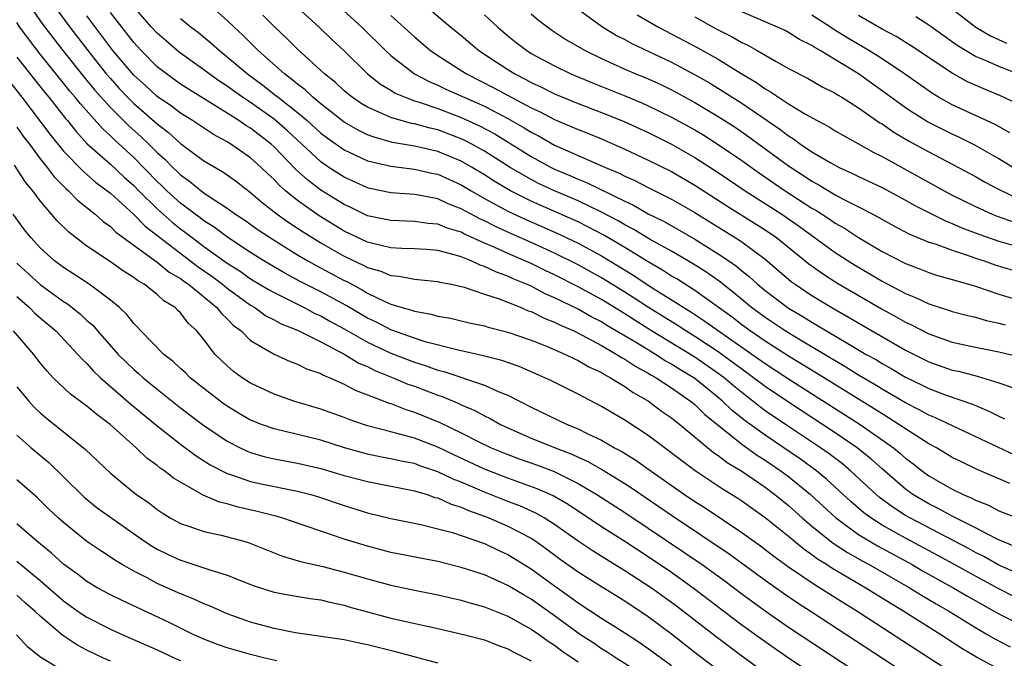
# Model space of a CAD drawing. Units: inches. Extents: x 2589000 to 2592000, y 1542000 to 1545000.
# Drawn here: x 2590137 to 2590221, y 1542207 to 1542262 of the extents above; entities that cross this region are included whole.
import ezdxf

# ---------------------------------------------------------------- set-up
doc = ezdxf.new("R2010")
doc.units = ezdxf.units.IN
doc.header["$MEASUREMENT"] = 0
doc.layers.add('LD25891542_2ft', color=9, linetype='Continuous')

msp = doc.modelspace()

# ---------------------------------------------------------------- linework, layer by layer
at = {"layer": 'LD25891542_2ft'}
for points, elevation in [([(2590162.161, 1542265), (2590166.512, 1542261), (2590168.538, 1542259), (2590169, 1542258.566), (2590171, 1542257.012), (2590172.323, 1542256.323), (2590173, 1542256.05), (2590173.703, 1542255.703), (2590177, 1542254.228), (2590179, 1542253.191), (2590180.396, 1542252.396), (2590181, 1542252.012), (2590181.669, 1542251.669), (2590183, 1542250.915), (2590187.337, 1542249), (2590188.509, 1542248.509), (2590189, 1542248.247), (2590189.866, 1542247.866), (2590191, 1542247.278), (2590193, 1542246.277), (2590195, 1542245.139), (2590197.553, 1542243.553), (2590198.43, 1542243), (2590199, 1542242.617), (2590201, 1542241.137), (2590203.243, 1542239.243), (2590203.58, 1542239), (2590205, 1542238.049), (2590206.721, 1542237), (2590213, 1542233.359), (2590215, 1542232.352), (2590217, 1542231.659), (2590217.549, 1542231.55), (2590219.134, 1542231.134), (2590221, 1542230.554), (2590222.153, 1542230.154)], 8564), ([(2590139.637, 1542263.637), (2590141.548, 1542261), (2590143.067, 1542259), (2590144.655, 1542257), (2590145, 1542256.596), (2590145.761, 1542255.761), (2590146.477, 1542255), (2590147, 1542254.479), (2590149, 1542252.717), (2590149.977, 1542251.977), (2590151, 1542251.04), (2590153, 1542249.573), (2590154.611, 1542248.611), (2590155.781, 1542247.781), (2590157, 1542246.852), (2590157.989, 1542245.989), (2590159.271, 1542245), (2590160.274, 1542244.274), (2590161, 1542243.811), (2590161.482, 1542243.482), (2590163, 1542242.543), (2590165, 1542241.395), (2590166.629, 1542240.629), (2590167, 1542240.427), (2590168.12, 1542240.12), (2590169, 1542239.74), (2590169.692, 1542239.692), (2590171, 1542239.434), (2590173, 1542239.246), (2590173.188, 1542239.188), (2590174.165, 1542239), (2590175.253, 1542238.747), (2590177, 1542238.152), (2590178.25, 1542237.75), (2590180.134, 1542237), (2590180.737, 1542236.737), (2590181, 1542236.653), (2590182.095, 1542236.095), (2590183, 1542235.752), (2590183.489, 1542235.489), (2590184.629, 1542235), (2590185.359, 1542234.641), (2590187, 1542233.751), (2590188.318, 1542233), (2590188.727, 1542232.727), (2590189, 1542232.591), (2590189.949, 1542231.949), (2590191, 1542231.393), (2590191.239, 1542231.239), (2590191.68, 1542231), (2590193, 1542230.129), (2590194.624, 1542229), (2590195, 1542228.694), (2590195.852, 1542227.852), (2590199, 1542225.318), (2590200.342, 1542224.343), (2590201, 1542223.941), (2590202.38, 1542223), (2590203, 1542222.535), (2590204.882, 1542221), (2590207.056, 1542219), (2590209, 1542217.577), (2590210.603, 1542216.603), (2590213.571, 1542215), (2590214.478, 1542214.479), (2590217.131, 1542213), (2590218.3, 1542212.3), (2590221, 1542210.779), (2590223, 1542209.796)], 8580), ([(2590221.94, 1542221.94), (2590219.149, 1542223.149), (2590217.788, 1542223.788), (2590217, 1542224.183), (2590215.648, 1542225), (2590215, 1542225.348), (2590213, 1542226.615), (2590212.45, 1542227), (2590211.567, 1542227.567), (2590211, 1542227.898), (2590210.334, 1542228.334), (2590205.401, 1542231.401), (2590203, 1542232.854), (2590201, 1542234.131), (2590199.729, 1542235), (2590199, 1542235.539), (2590198.178, 1542236.178), (2590195, 1542238.467), (2590193.449, 1542239.449), (2590193, 1542239.702), (2590192.217, 1542240.217), (2590191, 1542240.904), (2590189, 1542242.133), (2590187.199, 1542243.199), (2590185.896, 1542243.896), (2590185, 1542244.329), (2590184.545, 1542244.545), (2590181.753, 1542245.753), (2590181, 1542246.097), (2590179.22, 1542247), (2590177.829, 1542247.829), (2590177, 1542248.361), (2590175.939, 1542249), (2590175, 1542249.538), (2590173, 1542250.367), (2590171, 1542250.828), (2590169.143, 1542251.143), (2590167.578, 1542251.578), (2590167, 1542251.8), (2590166.187, 1542252.187), (2590165, 1542252.866), (2590163, 1542254.439), (2590162.327, 1542255), (2590161.65, 1542255.65), (2590161, 1542256.126), (2590160.533, 1542256.533), (2590159.888, 1542257), (2590157.634, 1542259), (2590156.322, 1542260.322), (2590155.587, 1542261), (2590155, 1542261.584), (2590153, 1542263.361)], 8570), ([(2590159.805, 1542263.805), (2590162.852, 1542261), (2590163.943, 1542259.943), (2590165, 1542258.982), (2590167.008, 1542257), (2590168.113, 1542256.113), (2590169, 1542255.598), (2590169.365, 1542255.365), (2590170.207, 1542255), (2590171, 1542254.708), (2590171.415, 1542254.585), (2590173, 1542254.038), (2590175, 1542253.279), (2590176.566, 1542252.566), (2590177.873, 1542251.873), (2590181, 1542249.938), (2590182.715, 1542249), (2590183, 1542248.857), (2590184.309, 1542248.309), (2590185, 1542247.995), (2590185.713, 1542247.713), (2590189, 1542246.098), (2590189.754, 1542245.754), (2590191, 1542245.039), (2590192.364, 1542244.364), (2590195, 1542242.87), (2590197, 1542241.615), (2590197.89, 1542241), (2590198.543, 1542240.543), (2590199, 1542240.155), (2590199.651, 1542239.651), (2590200.354, 1542239), (2590201, 1542238.465), (2590203, 1542236.956), (2590204.235, 1542236.235), (2590205, 1542235.748), (2590205.479, 1542235.478), (2590206.256, 1542235), (2590208.076, 1542233.924), (2590209.656, 1542233), (2590210.519, 1542232.519), (2590211, 1542232.215), (2590211.78, 1542231.78), (2590213, 1542231.051), (2590214.383, 1542230.384), (2590215, 1542230.07), (2590216.483, 1542229.517), (2590218.737, 1542228.738), (2590220.146, 1542228.146), (2590221, 1542227.703), (2590221.491, 1542227.491)], 8566), ([(2590171, 1542263.645), (2590174.111, 1542261), (2590175, 1542260.278), (2590176.521, 1542259), (2590179, 1542257.366), (2590179.595, 1542257), (2590180.533, 1542256.533), (2590181, 1542256.27), (2590181.872, 1542255.872), (2590183, 1542255.288), (2590185, 1542254.459), (2590187, 1542253.712), (2590188.937, 1542252.937), (2590191, 1542251.987), (2590193, 1542250.997), (2590195, 1542249.86), (2590197, 1542248.564), (2590199.289, 1542247), (2590202.428, 1542245), (2590203.946, 1542243.946), (2590207, 1542241.714), (2590208.649, 1542240.649), (2590211, 1542239.258), (2590213, 1542238.193), (2590213.863, 1542237.863), (2590215, 1542237.311), (2590216.764, 1542236.764), (2590217, 1542236.677), (2590218.328, 1542236.328), (2590219, 1542236.177), (2590219.902, 1542235.902), (2590221, 1542235.666), (2590221.521, 1542235.521)], 8560), ([(2590137.997, 1542263), (2590139, 1542261.541), (2590139.391, 1542261), (2590140.93, 1542259), (2590142.738, 1542256.738), (2590143.646, 1542255.646), (2590145, 1542254.135), (2590146.569, 1542252.569), (2590147.629, 1542251.629), (2590148.28, 1542251), (2590149, 1542250.274), (2590149.677, 1542249.677), (2590150.331, 1542249), (2590150.678, 1542248.678), (2590151, 1542248.355), (2590151.799, 1542247.799), (2590152.764, 1542247), (2590153, 1542246.826), (2590153.542, 1542246.458), (2590155, 1542245.519), (2590155.714, 1542245), (2590156.491, 1542244.491), (2590157.655, 1542243.655), (2590159, 1542242.765), (2590161, 1542241.528), (2590161.891, 1542241), (2590162.602, 1542240.602), (2590165, 1542239.324), (2590165.221, 1542239.221), (2590166.532, 1542238.532), (2590167, 1542238.248), (2590168.476, 1542237.524), (2590169, 1542237.298), (2590169.965, 1542237), (2590170.777, 1542236.777), (2590171, 1542236.684), (2590172.45, 1542236.45), (2590173, 1542236.28), (2590174.089, 1542236.089), (2590175.699, 1542235.699), (2590177, 1542235.429), (2590177.321, 1542235.321), (2590179, 1542234.91), (2590181, 1542234.217), (2590182.296, 1542233.704), (2590183.918, 1542233), (2590184.635, 1542232.634), (2590185, 1542232.477), (2590185.925, 1542231.925), (2590187, 1542231.436), (2590187.261, 1542231.261), (2590187.785, 1542231), (2590189, 1542230.253), (2590189.731, 1542229.731), (2590191.035, 1542229), (2590192.15, 1542228.15), (2590193, 1542227.558), (2590193.299, 1542227.299), (2590193.695, 1542227), (2590196.601, 1542224.6), (2590197, 1542224.337), (2590197.747, 1542223.747), (2590198.997, 1542223), (2590201, 1542221.629), (2590201.844, 1542221), (2590203, 1542220.061), (2590204.182, 1542219), (2590205, 1542218.297), (2590206.832, 1542216.831), (2590208.04, 1542216.04), (2590209.315, 1542215.315), (2590209.901, 1542215), (2590213.401, 1542213), (2590214.388, 1542212.387), (2590215.641, 1542211.641), (2590216.766, 1542211), (2590219, 1542209.612), (2590220.058, 1542209), (2590220.642, 1542208.642), (2590221.964, 1542207.964)], 8582), ([(2590222.351, 1542214.351), (2590221, 1542214.956), (2590219.698, 1542215.698), (2590219, 1542216.044), (2590218.388, 1542216.387), (2590213.375, 1542219), (2590213, 1542219.22), (2590211.915, 1542219.915), (2590210.766, 1542220.766), (2590210.495, 1542221), (2590208.347, 1542223), (2590207.619, 1542223.619), (2590206.484, 1542224.485), (2590205.747, 1542225), (2590203, 1542226.814), (2590201, 1542228.176), (2590200.525, 1542228.525), (2590199.945, 1542229), (2590199, 1542229.723), (2590198.301, 1542230.301), (2590197.491, 1542231), (2590197, 1542231.37), (2590195, 1542232.761), (2590191.297, 1542235), (2590189.883, 1542235.883), (2590189, 1542236.458), (2590187, 1542237.68), (2590185, 1542238.778), (2590183, 1542239.796), (2590182.18, 1542240.18), (2590181, 1542240.764), (2590179, 1542241.641), (2590177.816, 1542242.184), (2590177, 1542242.529), (2590175.289, 1542243.289), (2590175, 1542243.444), (2590173.8, 1542243.8), (2590173, 1542244.127), (2590172.196, 1542244.196), (2590171, 1542244.383), (2590169, 1542244.456), (2590167, 1542244.868), (2590165.565, 1542245.565), (2590165, 1542245.818), (2590163, 1542247.062), (2590161.894, 1542247.894), (2590160.845, 1542248.845), (2590159, 1542250.768), (2590158.743, 1542251), (2590157, 1542252.347), (2590156.588, 1542252.588), (2590156.002, 1542253), (2590155, 1542253.639), (2590151.682, 1542255.682), (2590151, 1542256.134), (2590149.788, 1542257), (2590149, 1542257.618), (2590147.624, 1542259), (2590147, 1542259.684), (2590145, 1542262.268)], 8576), ([(2590222.502, 1542216.502), (2590221.242, 1542217), (2590220.792, 1542217.208), (2590219, 1542218.159), (2590217, 1542219.141), (2590215.804, 1542219.804), (2590215, 1542220.191), (2590213.633, 1542221), (2590213, 1542221.46), (2590211, 1542223.187), (2590210.053, 1542224.052), (2590208.87, 1542225), (2590207, 1542226.29), (2590203, 1542228.898), (2590201, 1542230.243), (2590200.015, 1542231), (2590199, 1542231.725), (2590198.282, 1542232.282), (2590197, 1542233.208), (2590195, 1542234.526), (2590194.214, 1542235), (2590193.483, 1542235.483), (2590191.037, 1542237), (2590189.814, 1542237.814), (2590189, 1542238.332), (2590187, 1542239.557), (2590185, 1542240.657), (2590183, 1542241.658), (2590181, 1542242.569), (2590179.308, 1542243.308), (2590177.931, 1542243.931), (2590177, 1542244.416), (2590176.593, 1542244.593), (2590175, 1542245.457), (2590173.886, 1542245.886), (2590173, 1542246.302), (2590171.365, 1542246.635), (2590171, 1542246.692), (2590169, 1542246.833), (2590167.203, 1542247.202), (2590167, 1542247.253), (2590165, 1542248.156), (2590163.684, 1542249), (2590163, 1542249.465), (2590160.139, 1542252.139), (2590159, 1542253.115), (2590157, 1542254.543), (2590156.308, 1542255), (2590155.541, 1542255.541), (2590155, 1542255.942), (2590154.352, 1542256.352), (2590153.444, 1542257), (2590153, 1542257.347), (2590151, 1542258.783), (2590150.724, 1542259), (2590149.793, 1542259.793), (2590149, 1542260.488), (2590148.532, 1542261), (2590147, 1542262.753)], 8574), ([(2590185, 1542262.533), (2590187, 1542261.086), (2590188.292, 1542260.292), (2590189, 1542259.933), (2590189.601, 1542259.601), (2590193, 1542258.006), (2590194.965, 1542256.965), (2590196.233, 1542256.234), (2590197.475, 1542255.475), (2590199, 1542254.483), (2590202.265, 1542252.265), (2590203, 1542251.699), (2590203.443, 1542251.443), (2590204.034, 1542251), (2590205, 1542250.345), (2590206.62, 1542249.381), (2590207.325, 1542249), (2590208.484, 1542248.484), (2590209, 1542248.222), (2590211, 1542247.266), (2590213, 1542246.191), (2590213.758, 1542245.758), (2590216.421, 1542244.421), (2590217, 1542244.211), (2590217.84, 1542243.84), (2590219.284, 1542243.284), (2590221, 1542242.68), (2590223, 1542242.121)], 8554), ([(2590222.195, 1542249), (2590221, 1542249.723), (2590219, 1542250.869), (2590217.584, 1542251.584), (2590217, 1542251.839), (2590214.892, 1542252.892), (2590213.657, 1542253.657), (2590213, 1542254.101), (2590211.331, 1542255.331), (2590209, 1542256.995), (2590205.706, 1542259), (2590205.253, 1542259.253), (2590205, 1542259.434), (2590203.955, 1542259.955), (2590203, 1542260.556), (2590202.705, 1542260.705), (2590202.062, 1542261), (2590199, 1542262.304)], 8548), ([(2590217, 1542262.562), (2590219.02, 1542261), (2590220.272, 1542260.273), (2590221.637, 1542259.637)], 8540), ([(2590221, 1542206.059), (2590219.076, 1542207.076), (2590217.831, 1542207.831), (2590216.03, 1542209), (2590212.875, 1542211), (2590211.698, 1542211.698), (2590209.614, 1542213), (2590206.704, 1542214.704), (2590206.264, 1542215), (2590205.481, 1542215.481), (2590205, 1542215.844), (2590204.312, 1542216.312), (2590203, 1542217.397), (2590201, 1542219.003), (2590199, 1542220.422), (2590198.656, 1542220.656), (2590197.424, 1542221.425), (2590195.027, 1542223.027), (2590191, 1542226.05), (2590189, 1542227.352), (2590187, 1542228.547), (2590185, 1542229.597), (2590182.731, 1542230.731), (2590182.169, 1542231), (2590179.954, 1542231.954), (2590178.476, 1542232.476), (2590176.882, 1542232.882), (2590174.627, 1542233.373), (2590171.922, 1542234.078), (2590171, 1542234.374), (2590169, 1542235.09), (2590167.754, 1542235.754), (2590167, 1542236.105), (2590165.171, 1542237.171), (2590163, 1542238.336), (2590161.234, 1542239.234), (2590159.934, 1542239.934), (2590158.125, 1542241), (2590157, 1542241.716), (2590155.052, 1542243), (2590153.884, 1542243.884), (2590153, 1542244.438), (2590152.687, 1542244.687), (2590152.248, 1542245), (2590151, 1542245.941), (2590149.82, 1542247), (2590149.412, 1542247.412), (2590149, 1542247.793), (2590147, 1542249.837), (2590145.346, 1542251.346), (2590145, 1542251.693), (2590144.315, 1542252.315), (2590142.436, 1542254.436), (2590142, 1542255), (2590141.536, 1542255.536), (2590141, 1542256.217), (2590140.643, 1542256.643), (2590139, 1542258.698), (2590137.993, 1542259.993), (2590137.265, 1542261), (2590137, 1542261.393)], 8584), ([(2590222.287, 1542212.287), (2590221, 1542212.916), (2590219, 1542214.005), (2590217.081, 1542215.081), (2590215.785, 1542215.785), (2590213, 1542217.261), (2590211, 1542218.388), (2590210.05, 1542219), (2590209.445, 1542219.445), (2590208.364, 1542220.364), (2590206.286, 1542222.285), (2590205.418, 1542223), (2590204.026, 1542224.026), (2590201, 1542226.072), (2590199.308, 1542227.308), (2590198.198, 1542228.197), (2590197.371, 1542229), (2590197, 1542229.313), (2590195, 1542230.928), (2590193.708, 1542231.707), (2590193, 1542232.161), (2590192.456, 1542232.456), (2590191.614, 1542233), (2590190.051, 1542233.949), (2590187.474, 1542235.474), (2590187, 1542235.772), (2590186.182, 1542236.182), (2590185, 1542236.859), (2590183, 1542237.846), (2590182.192, 1542238.192), (2590181, 1542238.822), (2590180.606, 1542239), (2590179.465, 1542239.465), (2590179, 1542239.689), (2590178.025, 1542240.025), (2590177, 1542240.524), (2590176.63, 1542240.631), (2590175.849, 1542241), (2590175, 1542241.335), (2590174.509, 1542241.491), (2590173, 1542241.875), (2590172.036, 1542241.964), (2590171, 1542242.03), (2590169.94, 1542242.06), (2590169, 1542242.122), (2590167.55, 1542242.449), (2590167, 1542242.601), (2590165, 1542243.544), (2590162.863, 1542244.863), (2590161, 1542246.175), (2590159.985, 1542247), (2590159.46, 1542247.46), (2590159, 1542247.968), (2590158.456, 1542248.456), (2590157.908, 1542249), (2590157, 1542249.819), (2590155.302, 1542251), (2590155, 1542251.19), (2590153.822, 1542251.822), (2590152.026, 1542253), (2590151, 1542253.633), (2590150.233, 1542254.233), (2590149, 1542255.071), (2590147.997, 1542255.997), (2590147, 1542256.883), (2590145.225, 1542259), (2590143, 1542261.975)], 8578), ([(2590151, 1542261.752), (2590151.92, 1542261), (2590152.532, 1542260.532), (2590153.632, 1542259.632), (2590154.321, 1542259), (2590155, 1542258.47), (2590156.723, 1542257), (2590158.04, 1542256.04), (2590159.167, 1542255.167), (2590159.359, 1542255), (2590161, 1542253.711), (2590161.838, 1542253), (2590163, 1542251.943), (2590163.53, 1542251.53), (2590165, 1542250.498), (2590165.913, 1542250.087), (2590167, 1542249.569), (2590169, 1542249.093), (2590171, 1542248.861), (2590172.509, 1542248.509), (2590173, 1542248.414), (2590175, 1542247.51), (2590175.85, 1542247), (2590177, 1542246.344), (2590179, 1542245.244), (2590180.527, 1542244.527), (2590183.32, 1542243.32), (2590183.994, 1542243), (2590185, 1542242.511), (2590187, 1542241.43), (2590189.761, 1542239.761), (2590191.185, 1542238.815), (2590194.042, 1542237), (2590194.641, 1542236.641), (2590195.852, 1542235.852), (2590197.022, 1542235), (2590201, 1542232.21), (2590203, 1542230.915), (2590209.146, 1542227), (2590211.971, 1542225), (2590212.538, 1542224.538), (2590213, 1542224.123), (2590213.647, 1542223.647), (2590214.471, 1542223), (2590215, 1542222.614), (2590217, 1542221.45), (2590217.933, 1542221), (2590218.691, 1542220.692), (2590219, 1542220.52), (2590220.095, 1542220.095), (2590221, 1542219.61), (2590223, 1542218.823)], 8572), ([(2590222.365, 1542224.365), (2590215.573, 1542227.573), (2590215, 1542227.791), (2590214.229, 1542228.229), (2590213, 1542228.836), (2590211, 1542230.022), (2590210.403, 1542230.404), (2590209, 1542231.225), (2590207.915, 1542231.915), (2590207, 1542232.43), (2590206.651, 1542232.651), (2590203.453, 1542234.547), (2590202.718, 1542235), (2590201.698, 1542235.698), (2590201, 1542236.152), (2590199.847, 1542237), (2590198.304, 1542238.304), (2590197.388, 1542239), (2590197.178, 1542239.178), (2590196.012, 1542240.012), (2590194.786, 1542240.786), (2590193, 1542241.816), (2590191.166, 1542242.834), (2590189.717, 1542243.717), (2590189, 1542244.082), (2590188.427, 1542244.427), (2590187, 1542245.176), (2590185, 1542246.13), (2590182.984, 1542246.984), (2590181.632, 1542247.632), (2590181, 1542247.956), (2590180.323, 1542248.323), (2590179.204, 1542249), (2590177, 1542250.392), (2590175.907, 1542251), (2590175.313, 1542251.313), (2590175, 1542251.455), (2590173, 1542252.204), (2590172.348, 1542252.348), (2590171, 1542252.727), (2590170.766, 1542252.766), (2590169, 1542253.263), (2590168.49, 1542253.51), (2590167, 1542254.146), (2590166.466, 1542254.466), (2590165.675, 1542255), (2590165.298, 1542255.298), (2590165, 1542255.553), (2590164.258, 1542256.258), (2590163.31, 1542257), (2590161, 1542259.106), (2590160.063, 1542260.063), (2590159, 1542261.061), (2590158.041, 1542262.041)], 8568), ([(2590169, 1542261.989), (2590171, 1542260.164), (2590172.392, 1542259), (2590173, 1542258.586), (2590175.461, 1542257), (2590177.813, 1542255.813), (2590181, 1542254.108), (2590181.753, 1542253.753), (2590183, 1542253.086), (2590184.479, 1542252.479), (2590185, 1542252.241), (2590185.9, 1542251.901), (2590187, 1542251.447), (2590188.034, 1542251), (2590189, 1542250.569), (2590191, 1542249.629), (2590193, 1542248.635), (2590195, 1542247.483), (2590197.722, 1542245.721), (2590201, 1542243.665), (2590201.967, 1542243), (2590204.749, 1542240.749), (2590205.912, 1542239.912), (2590207.131, 1542239.131), (2590211, 1542236.863), (2590212.205, 1542236.205), (2590213, 1542235.742), (2590213.516, 1542235.516), (2590215, 1542234.742), (2590217, 1542234.054), (2590219, 1542233.627), (2590221, 1542233.223), (2590222.777, 1542232.777)], 8562), ([(2590177, 1542262.057), (2590178.148, 1542261), (2590179, 1542260.271), (2590179.703, 1542259.703), (2590180.611, 1542259), (2590181, 1542258.761), (2590183, 1542257.68), (2590184.382, 1542257), (2590186.227, 1542256.227), (2590189.093, 1542255.093), (2590190.505, 1542254.505), (2590191, 1542254.282), (2590193, 1542253.313), (2590195, 1542252.209), (2590195.757, 1542251.757), (2590197, 1542250.971), (2590199, 1542249.59), (2590200.509, 1542248.509), (2590202.712, 1542247), (2590205, 1542245.518), (2590205.335, 1542245.335), (2590206.554, 1542244.554), (2590207, 1542244.237), (2590207.795, 1542243.795), (2590209, 1542242.995), (2590211, 1542241.805), (2590213, 1542240.761), (2590214.288, 1542240.288), (2590215, 1542239.994), (2590215.754, 1542239.754), (2590217, 1542239.418), (2590217.307, 1542239.306), (2590219, 1542238.822), (2590221, 1542238.145), (2590223, 1542237.558)], 8558), ([(2590181, 1542262.142), (2590181.615, 1542261.615), (2590182.413, 1542261), (2590182.755, 1542260.755), (2590183.96, 1542259.96), (2590185.612, 1542259), (2590187, 1542258.321), (2590189, 1542257.416), (2590189.959, 1542257), (2590191, 1542256.573), (2590192.084, 1542256.084), (2590193, 1542255.641), (2590193.421, 1542255.421), (2590195, 1542254.554), (2590197, 1542253.354), (2590198.432, 1542252.432), (2590199.617, 1542251.617), (2590203, 1542249.136), (2590204.297, 1542248.297), (2590205, 1542247.815), (2590205.532, 1542247.532), (2590207, 1542246.655), (2590207.741, 1542246.259), (2590209, 1542245.63), (2590210.209, 1542245), (2590211.999, 1542243.998), (2590213.307, 1542243.307), (2590215, 1542242.614), (2590215.555, 1542242.445), (2590217, 1542241.909), (2590218.621, 1542241.379), (2590219, 1542241.237), (2590219.733, 1542241), (2590220.663, 1542240.663), (2590222.203, 1542240.203)], 8556), ([(2590190.065, 1542262.066), (2590191.884, 1542261), (2590195.246, 1542259.246), (2590197, 1542258.253), (2590198.956, 1542257.044), (2590200.265, 1542256.265), (2590201, 1542255.735), (2590201.476, 1542255.475), (2590202.144, 1542255), (2590203, 1542254.439), (2590204.445, 1542253.555), (2590205.444, 1542253), (2590206.475, 1542252.475), (2590207, 1542252.142), (2590207.718, 1542251.718), (2590209, 1542251.025), (2590210.289, 1542250.289), (2590211, 1542249.94), (2590216.305, 1542247), (2590217, 1542246.636), (2590219, 1542245.654), (2590220.435, 1542245), (2590220.837, 1542244.837), (2590222.311, 1542244.311)], 8552), ([(2590195, 1542261.874), (2590196.557, 1542261), (2590197, 1542260.76), (2590198.173, 1542260.173), (2590199, 1542259.692), (2590199.48, 1542259.48), (2590200.332, 1542259), (2590201.945, 1542258.055), (2590203, 1542257.473), (2590204.625, 1542256.625), (2590205.891, 1542255.891), (2590207, 1542255.347), (2590207.206, 1542255.206), (2590207.564, 1542255), (2590209, 1542254.104), (2590210.821, 1542252.821), (2590211, 1542252.722), (2590212.011, 1542252.011), (2590213.274, 1542251.274), (2590215, 1542250.326), (2590217.553, 1542249), (2590219, 1542248.21), (2590219.763, 1542247.763), (2590221.075, 1542247.075), (2590222.433, 1542246.433)], 8550), ([(2590221.944, 1542251.944), (2590220.672, 1542252.672), (2590217, 1542254.366), (2590215.846, 1542255), (2590215.311, 1542255.311), (2590212.918, 1542257), (2590211, 1542258.28), (2590209.864, 1542259), (2590208.07, 1542260.07), (2590206.837, 1542260.837), (2590206.609, 1542261), (2590205, 1542262.031)], 8546), ([(2590222.486, 1542254.486), (2590221.135, 1542255.135), (2590219.71, 1542255.71), (2590218.319, 1542256.319), (2590217, 1542257.057), (2590213.438, 1542259.438), (2590212.198, 1542260.198), (2590211, 1542260.839), (2590209, 1542261.992)], 8544), ([(2590222.624, 1542257), (2590221, 1542257.626), (2590219.857, 1542258.143), (2590219, 1542258.497), (2590217.442, 1542259.442), (2590215, 1542261.174), (2590213.882, 1542261.882)], 8542), ([(2590137, 1542258.446), (2590138.51, 1542256.51), (2590139.396, 1542255.396), (2590139.728, 1542255), (2590141.171, 1542253.171), (2590141.322, 1542253), (2590142.064, 1542252.064), (2590143.029, 1542251.029), (2590145, 1542249.264), (2590146.174, 1542248.174), (2590147, 1542247.437), (2590147.423, 1542247), (2590149, 1542245.452), (2590150.298, 1542244.298), (2590151, 1542243.748), (2590151.437, 1542243.437), (2590151.986, 1542243), (2590153, 1542242.243), (2590155, 1542240.809), (2590156.107, 1542240.107), (2590157, 1542239.475), (2590158.536, 1542238.536), (2590159, 1542238.281), (2590161.57, 1542237), (2590162.5, 1542236.5), (2590163, 1542236.282), (2590163.821, 1542235.821), (2590165, 1542235.193), (2590167, 1542234.051), (2590169, 1542233.103), (2590171, 1542232.322), (2590172.008, 1542232.008), (2590173, 1542231.645), (2590173.519, 1542231.519), (2590177, 1542230.361), (2590178.172, 1542229.828), (2590179, 1542229.503), (2590181, 1542228.489), (2590184.079, 1542227), (2590185, 1542226.622), (2590185.769, 1542226.232), (2590187, 1542225.648), (2590188.121, 1542225), (2590188.7, 1542224.7), (2590189.943, 1542223.944), (2590191.255, 1542223), (2590194.11, 1542221), (2590195, 1542220.404), (2590195.861, 1542219.861), (2590199, 1542217.746), (2590200.601, 1542216.6), (2590201.735, 1542215.736), (2590203, 1542214.824), (2590205.278, 1542213.278), (2590205.753, 1542213), (2590207.733, 1542211.734), (2590208.937, 1542211), (2590215.03, 1542207.03), (2590217, 1542205.78)], 8586), ([(2590136.362, 1542256.361), (2590137.431, 1542255), (2590139.836, 1542251.836), (2590141, 1542250.403), (2590142.667, 1542248.667), (2590143, 1542248.402), (2590143.742, 1542247.742), (2590144.739, 1542247), (2590145, 1542246.784), (2590147, 1542244.957), (2590147.967, 1542243.967), (2590152.498, 1542240.498), (2590153.683, 1542239.683), (2590154.598, 1542239), (2590155, 1542238.666), (2590157, 1542237.199), (2590157.345, 1542237), (2590158.307, 1542236.307), (2590159, 1542235.951), (2590159.607, 1542235.607), (2590161, 1542235.055), (2590163, 1542234.058), (2590165.053, 1542233), (2590166.254, 1542232.254), (2590167, 1542231.945), (2590167.624, 1542231.624), (2590169.201, 1542231), (2590170.455, 1542230.455), (2590171, 1542230.264), (2590173, 1542229.501), (2590173.379, 1542229.379), (2590174.792, 1542228.792), (2590175, 1542228.686), (2590176.184, 1542228.184), (2590177, 1542227.727), (2590177.495, 1542227.495), (2590178.368, 1542227), (2590179, 1542226.702), (2590181, 1542225.837), (2590183.053, 1542225), (2590184.463, 1542224.463), (2590185, 1542224.202), (2590185.829, 1542223.829), (2590187.108, 1542223.109), (2590189, 1542221.953), (2590189.579, 1542221.579), (2590193, 1542219.229), (2590197.918, 1542215.918), (2590201, 1542213.677), (2590202.568, 1542212.568), (2590203.758, 1542211.759), (2590204.945, 1542211), (2590214.091, 1542205)], 8588), ([(2590137, 1542252.454), (2590137.601, 1542251.601), (2590138.07, 1542251), (2590139, 1542249.744), (2590139.595, 1542249), (2590140.192, 1542248.192), (2590141.181, 1542247.181), (2590141.409, 1542247), (2590142.196, 1542246.196), (2590143.702, 1542245), (2590144.379, 1542244.379), (2590145, 1542243.941), (2590145.467, 1542243.467), (2590149, 1542240.899), (2590150.04, 1542240.04), (2590151, 1542239.483), (2590151.271, 1542239.271), (2590151.675, 1542239), (2590154.119, 1542237), (2590154.498, 1542236.498), (2590155, 1542236.037), (2590155.508, 1542235.508), (2590156.177, 1542235), (2590157, 1542234.193), (2590159, 1542233.013), (2590160.388, 1542232.388), (2590161, 1542232.172), (2590161.773, 1542231.773), (2590163, 1542231.353), (2590163.217, 1542231.217), (2590163.768, 1542231), (2590165, 1542230.444), (2590165.935, 1542229.935), (2590167, 1542229.544), (2590168.833, 1542228.833), (2590169, 1542228.786), (2590170.274, 1542228.274), (2590171, 1542228.059), (2590173.179, 1542227.179), (2590175, 1542226.293), (2590176.458, 1542225.542), (2590177.576, 1542225), (2590179, 1542224.42), (2590180.038, 1542224.038), (2590181.52, 1542223.52), (2590182.961, 1542222.961), (2590185, 1542221.951), (2590186.606, 1542221), (2590189, 1542219.457), (2590191, 1542218.129), (2590194.063, 1542216.063), (2590195.606, 1542215), (2590197.575, 1542213.575), (2590199, 1542212.502), (2590201, 1542211.039), (2590203, 1542209.657), (2590211, 1542204.369)], 8590), ([(2590207, 1542204.349), (2590203, 1542207.007), (2590201, 1542208.382), (2590199, 1542209.833), (2590194.851, 1542213), (2590193, 1542214.316), (2590191, 1542215.674), (2590189, 1542216.975), (2590187, 1542218.239), (2590184.148, 1542220.148), (2590182.886, 1542220.886), (2590181.501, 1542221.501), (2590179, 1542222.399), (2590177, 1542223.173), (2590174.387, 1542224.386), (2590173, 1542225.052), (2590171, 1542225.818), (2590169.854, 1542226.146), (2590169, 1542226.355), (2590167, 1542226.891), (2590166.653, 1542227), (2590165.424, 1542227.424), (2590165, 1542227.595), (2590163, 1542228.311), (2590160.699, 1542229), (2590159, 1542229.581), (2590157, 1542230.52), (2590156.269, 1542231), (2590155.543, 1542231.543), (2590155, 1542232.016), (2590153.978, 1542233), (2590153, 1542234.257), (2590152.39, 1542235), (2590151.666, 1542235.666), (2590151, 1542236.54), (2590150.762, 1542236.762), (2590150.54, 1542237), (2590149.577, 1542237.577), (2590149, 1542238.12), (2590147.879, 1542239), (2590147.315, 1542239.315), (2590147, 1542239.565), (2590146.111, 1542240.111), (2590145, 1542240.906), (2590143, 1542242.26), (2590141.444, 1542243.444), (2590140.439, 1542244.439), (2590139.977, 1542245), (2590139, 1542246.129), (2590138.359, 1542247), (2590137.745, 1542247.745), (2590136.796, 1542249.204)], 8592), ([(2590201, 1542205.72), (2590199, 1542207.158), (2590196.808, 1542208.808), (2590193.437, 1542211.437), (2590191.285, 1542213), (2590189, 1542214.483), (2590187.43, 1542215.43), (2590186.202, 1542216.202), (2590185, 1542217.018), (2590183, 1542218.444), (2590182.103, 1542219), (2590181.398, 1542219.398), (2590180.023, 1542220.023), (2590179, 1542220.405), (2590177, 1542221.195), (2590175, 1542222.052), (2590174.311, 1542222.311), (2590173, 1542222.957), (2590171.469, 1542223.469), (2590171, 1542223.644), (2590169.863, 1542223.863), (2590169, 1542224.064), (2590168.204, 1542224.204), (2590167, 1542224.463), (2590165.039, 1542225), (2590163, 1542225.641), (2590161, 1542226.151), (2590159, 1542226.625), (2590157.941, 1542227), (2590157, 1542227.377), (2590155.973, 1542227.973), (2590155, 1542228.565), (2590154.745, 1542228.745), (2590154.396, 1542229), (2590153, 1542230.082), (2590151.84, 1542231), (2590151.417, 1542231.417), (2590151, 1542231.785), (2590150.375, 1542232.375), (2590149.571, 1542233), (2590147.616, 1542235), (2590147.327, 1542235.327), (2590147, 1542235.635), (2590146.405, 1542236.405), (2590145.77, 1542237), (2590145, 1542237.637), (2590143.187, 1542239), (2590141.873, 1542239.873), (2590141, 1542240.419), (2590140.221, 1542241), (2590139, 1542242.111), (2590138.189, 1542243), (2590137.668, 1542243.668), (2590136.693, 1542245)], 8594), ([(2590137, 1542240.808), (2590139, 1542238.981), (2590141, 1542237.521), (2590141.321, 1542237.321), (2590142.441, 1542236.441), (2590143, 1542235.909), (2590143.488, 1542235.488), (2590143.903, 1542235), (2590145.671, 1542233), (2590147, 1542231.7), (2590147.383, 1542231.383), (2590147.795, 1542231), (2590149, 1542230.012), (2590149.574, 1542229.574), (2590150.279, 1542229), (2590151, 1542228.435), (2590152.888, 1542227), (2590155, 1542225.565), (2590156.089, 1542225), (2590156.702, 1542224.702), (2590157, 1542224.592), (2590158.235, 1542224.235), (2590159, 1542224.058), (2590161, 1542223.683), (2590163, 1542223.219), (2590165, 1542222.637), (2590167, 1542222.102), (2590171, 1542221.325), (2590172.085, 1542221), (2590172.761, 1542220.761), (2590173, 1542220.708), (2590174.162, 1542220.162), (2590175, 1542219.918), (2590175.626, 1542219.626), (2590177, 1542219.147), (2590177.373, 1542219), (2590179, 1542218.289), (2590181, 1542217.253), (2590181.392, 1542217), (2590182.333, 1542216.333), (2590183.481, 1542215.481), (2590185, 1542214.387), (2590187, 1542213.122), (2590189, 1542211.901), (2590191, 1542210.575), (2590193, 1542209.069), (2590195.286, 1542207.286), (2590198.691, 1542204.691)], 8596), ([(2590137, 1542237.944), (2590138.088, 1542237), (2590138.537, 1542236.537), (2590139, 1542236.126), (2590140.325, 1542235), (2590142.23, 1542233), (2590142.582, 1542232.582), (2590143, 1542232.205), (2590143.563, 1542231.563), (2590144.166, 1542231), (2590146.746, 1542228.746), (2590149, 1542226.881), (2590151, 1542225.316), (2590152.326, 1542224.326), (2590153.549, 1542223.549), (2590155, 1542222.799), (2590155.283, 1542222.717), (2590157, 1542222.118), (2590157.911, 1542221.911), (2590161, 1542221.29), (2590162.135, 1542221), (2590162.806, 1542220.806), (2590165, 1542220.069), (2590167, 1542219.447), (2590169, 1542218.958), (2590171.567, 1542218.434), (2590173, 1542218.079), (2590174.262, 1542217.738), (2590177, 1542216.799), (2590178.219, 1542216.219), (2590179, 1542215.873), (2590181, 1542214.651), (2590183, 1542213.18), (2590184.281, 1542212.281), (2590185, 1542211.741), (2590187, 1542210.429), (2590189, 1542209.165), (2590190.308, 1542208.307), (2590191, 1542207.834), (2590193, 1542206.368)], 8598), ([(2590189.946, 1542205.946), (2590188.249, 1542207), (2590187.504, 1542207.504), (2590187, 1542207.803), (2590186.298, 1542208.298), (2590185.221, 1542209), (2590183, 1542210.616), (2590181, 1542212.038), (2590180.385, 1542212.386), (2590179, 1542213.224), (2590177, 1542214.115), (2590175, 1542214.764), (2590173, 1542215.261), (2590169, 1542216.053), (2590167, 1542216.569), (2590165, 1542217.187), (2590163, 1542217.858), (2590161.671, 1542218.329), (2590159.68, 1542219), (2590159.153, 1542219.153), (2590157.554, 1542219.554), (2590155.919, 1542219.919), (2590155, 1542220.191), (2590154.345, 1542220.345), (2590152.948, 1542220.948), (2590151, 1542222.045), (2590150.411, 1542222.41), (2590149.669, 1542223), (2590149.267, 1542223.267), (2590149, 1542223.493), (2590148.125, 1542224.125), (2590147.215, 1542225), (2590144.982, 1542227), (2590143.837, 1542227.837), (2590143, 1542228.553), (2590141.584, 1542229.584), (2590140.122, 1542231), (2590139.577, 1542231.577), (2590139, 1542232.284), (2590138.446, 1542233), (2590136.722, 1542235)], 8600), ([(2590137, 1542230.223), (2590138.015, 1542229), (2590138.48, 1542228.48), (2590139, 1542227.995), (2590139.539, 1542227.539), (2590142.868, 1542224.868), (2590145, 1542222.818), (2590147, 1542221.184), (2590147.239, 1542221), (2590148.281, 1542220.281), (2590149, 1542219.71), (2590149.423, 1542219.423), (2590150.126, 1542219), (2590151, 1542218.514), (2590151.704, 1542218.296), (2590153, 1542217.838), (2590154.478, 1542217.522), (2590156.425, 1542217), (2590156.866, 1542216.866), (2590159.729, 1542215.729), (2590161.262, 1542215.262), (2590163.173, 1542214.827), (2590165, 1542214.37), (2590167, 1542213.774), (2590169, 1542213.233), (2590171, 1542212.811), (2590173, 1542212.416), (2590175, 1542211.962), (2590175.733, 1542211.732), (2590177, 1542211.401), (2590177.278, 1542211.278), (2590179, 1542210.603), (2590181, 1542209.485), (2590181.697, 1542209), (2590182.443, 1542208.443), (2590183, 1542208.099), (2590183.629, 1542207.629), (2590185, 1542206.678)], 8602), ([(2590137, 1542226.073), (2590138.225, 1542225), (2590139.733, 1542223.733), (2590141, 1542222.518), (2590142.765, 1542220.765), (2590143.874, 1542219.874), (2590147.933, 1542217), (2590148.568, 1542216.568), (2590149, 1542216.324), (2590149.891, 1542215.891), (2590151, 1542215.38), (2590151.298, 1542215.298), (2590153, 1542214.737), (2590153.416, 1542214.584), (2590155, 1542214.106), (2590157.223, 1542213.223), (2590158.73, 1542212.73), (2590159, 1542212.656), (2590160.381, 1542212.381), (2590162.099, 1542212.099), (2590163, 1542211.976), (2590163.781, 1542211.781), (2590165, 1542211.523), (2590165.397, 1542211.397), (2590167, 1542210.949), (2590169, 1542210.423), (2590173, 1542209.54), (2590175.329, 1542209), (2590177, 1542208.552), (2590178.115, 1542208.115), (2590179, 1542207.805), (2590179.504, 1542207.505), (2590180.535, 1542207), (2590181, 1542206.755)], 8604), ([(2590173, 1542206.571), (2590169.51, 1542207.51), (2590167, 1542208.134), (2590166.275, 1542208.274), (2590165, 1542208.552), (2590160.823, 1542209.177), (2590159, 1542209.537), (2590157, 1542210.064), (2590155, 1542210.78), (2590153.469, 1542211.469), (2590153, 1542211.646), (2590152.082, 1542212.082), (2590151, 1542212.502), (2590149, 1542213.399), (2590148.141, 1542213.859), (2590147, 1542214.439), (2590146.006, 1542215), (2590145.379, 1542215.379), (2590145, 1542215.646), (2590144.176, 1542216.177), (2590143, 1542216.985), (2590141, 1542218.595), (2590140.546, 1542219), (2590139.75, 1542219.75), (2590138.733, 1542220.733), (2590137, 1542222.256)], 8606), ([(2590159.236, 1542206.763), (2590158.224, 1542207), (2590157, 1542207.307), (2590155, 1542207.867), (2590154.161, 1542208.161), (2590153, 1542208.611), (2590152.73, 1542208.73), (2590152.131, 1542209), (2590150.034, 1542210.034), (2590145.951, 1542211.951), (2590145, 1542212.427), (2590143.925, 1542213), (2590143, 1542213.544), (2590142.179, 1542214.179), (2590141, 1542215.029), (2590139.977, 1542215.977), (2590138.702, 1542217), (2590137, 1542218.507)], 8608), ([(2590137, 1542215.302), (2590139, 1542213.632), (2590141, 1542211.89), (2590142.255, 1542211), (2590143, 1542210.497), (2590145, 1542209.489), (2590146.065, 1542209), (2590149, 1542207.702), (2590150.522, 1542207), (2590151, 1542206.798)], 8610), ([(2590145, 1542206.741), (2590144.423, 1542207), (2590143, 1542207.676), (2590142.133, 1542208.133), (2590140.933, 1542208.932), (2590139, 1542210.588), (2590138.571, 1542211), (2590137.727, 1542211.727), (2590137, 1542212.392)], 8612), ([(2590141, 1542205.894), (2590139.053, 1542207.053), (2590137.949, 1542207.949), (2590136.97, 1542209)], 8614)]:
    msp.add_lwpolyline(points, dxfattribs=dict(at, elevation=elevation))

doc.saveas('drawing.dxf')
